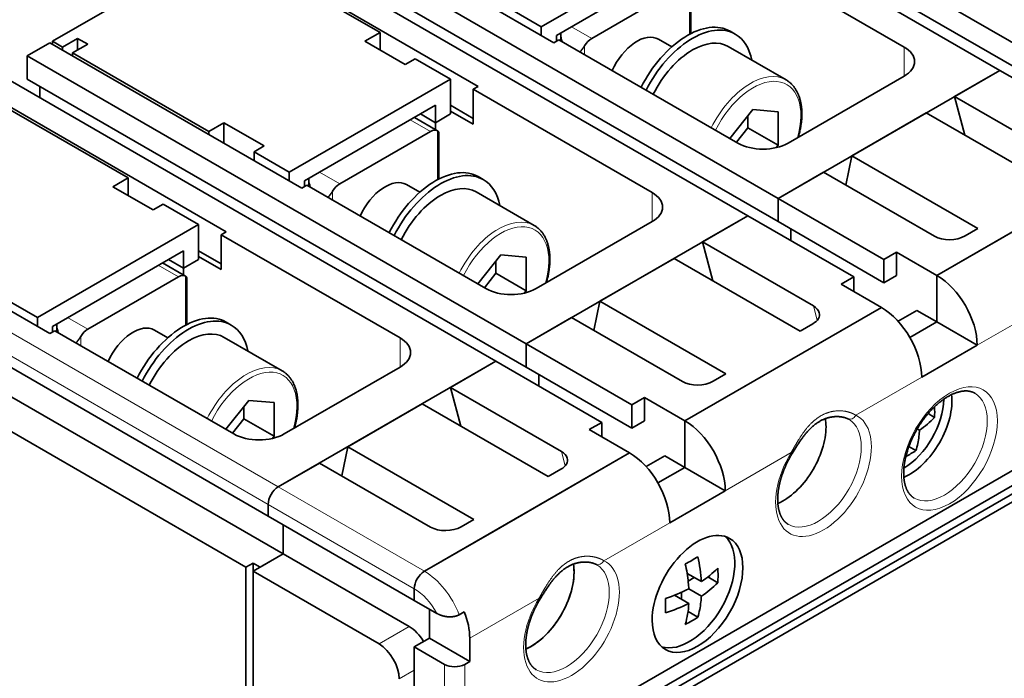
# Model space of a CAD drawing. Extents: x 0 to 420, y 0 to 297.
# Drawn here: x 213 to 225, y 99 to 107 of the extents above; entities that cross this region are included whole.
import ezdxf

# ---------------------------------------------------------------- set-up
doc = ezdxf.new("R2010")
doc.units = 0
doc.layers.get('0').update_dxf_attribs({"lineweight": 13})

# ---------------------------------------------------------------- blocks, each defined once
blk = doc.blocks.new('BLOCK55')
at = {"color": 7, "lineweight": 35}
for p, q in [((303.602, -22.413), (338.604, -42.621)), ((301.48, -23.637), (336.482, -43.846)), ((303.602, -24.046), (338.604, -44.254)), ((287.515, -31.7), (305.193, -41.907)), ((285.924, -32.619), (320.926, -52.827)), ((283.803, -33.844), (318.805, -54.052)), ((285.924, -34.252), (320.926, -54.46)), ((282.212, -34.762), (299.889, -44.968)), ((269.837, -41.907), (287.515, -52.113)), ((268.246, -42.825), (303.248, -63.033)), ((266.125, -44.05), (301.127, -64.258)), ((268.246, -44.458), (303.248, -64.666)), ((264.534, -44.968), (282.212, -55.175)), ((252.16, -52.113), (269.837, -62.319)), ((250.144, -54.909), (285.146, -75.118)), ((298.935, -94.101), (366.959, -54.828)), ((299.288, -94.958), (368.443, -55.032)), ((369.433, -55.603), (299.288, -96.102)), ((368.443, -55.603), (299.288, -95.53)), ((251.205, -57.563), (286.207, -77.771)), ((249.084, -58.788), (283.591, -78.71))]:
    blk.add_line(p, q, dxfattribs=at)
at = {"color": 7, "lineweight": 35, "ltscale": 0.326599}
for p, q in [((315.623, -34.252), (304.309, -40.784)), ((297.945, -44.458), (286.631, -50.99)), ((280.267, -54.664), (268.954, -61.196))]:
    blk.add_line(p, q, dxfattribs=at)
at = {"color": 7, "lineweight": 35, "ltscale": 0.347011}
blk.add_line((282.035, -34.864), (270.014, -41.805), dxfattribs=at)
at = {"color": 7, "lineweight": 35, "ltscale": 0.36232}
for p, q in [((317.214, -34.966), (329.765, -42.213)), ((305.546, -41.702), (318.097, -48.949)), ((299.536, -45.173), (312.087, -52.419)), ((287.869, -51.909), (300.42, -59.155)), ((281.858, -55.379), (294.409, -62.625)), ((270.191, -62.115), (282.742, -69.361))]:
    blk.add_line(p, q, dxfattribs=at)
at = {"color": 7, "lineweight": 35, "ltscale": 0.275568}
for p, q in [((283.449, -35.681), (292.995, -41.192)), ((271.428, -42.621), (280.974, -48.132)), ((265.772, -45.887), (275.317, -51.398))]:
    blk.add_line(p, q, dxfattribs=at)
at = {"color": 7, "lineweight": 35, "ltscale": 0.265361}
for p, q in [((305.37, -41.396), (314.562, -36.089)), ((287.692, -51.602), (296.884, -46.295)), ((270.014, -61.809), (279.207, -56.501))]:
    blk.add_line(p, q, dxfattribs=at)
at = {"color": 7, "lineweight": 35, "ltscale": 0.183712}
for p, q in [((314.208, -37.926), (307.844, -41.6)), ((296.531, -48.132), (290.167, -51.807)), ((278.853, -58.339), (272.489, -62.013))]:
    blk.add_line(p, q, dxfattribs=at)
at = {"color": 7, "lineweight": 13, "ltscale": 0.086089}
for p, q in [((314.703, -37.874), (314.703, -41.317)), ((297.026, -48.08), (297.026, -51.524)), ((279.348, -58.286), (279.348, -61.73))]:
    blk.add_line(p, q, dxfattribs=at)
at = {"color": 7, "lineweight": 35, "ltscale": 0.081782}
for p, q in [((314.791, -38), (314.791, -41.271)), ((297.114, -48.206), (297.114, -51.477)), ((279.436, -58.412), (279.436, -61.683))]:
    blk.add_line(p, q, dxfattribs=at)
at = {"color": 7, "lineweight": 35, "ltscale": 0.071443}
for p, q in [((304.309, -40.784), (301.834, -39.355)), ((297.945, -44.458), (295.47, -43.029)), ((286.631, -50.99), (284.156, -49.561)), ((280.267, -54.664), (277.792, -53.235)), ((268.954, -61.196), (266.479, -59.767))]:
    blk.add_line(p, q, dxfattribs=at)
at = {"color": 7, "lineweight": 35, "ltscale": 0.030619}
for p, q in [((291.934, -41.805), (292.995, -41.192)), ((292.995, -42.417), (292.995, -41.192)), ((271.782, -41.6), (270.721, -42.213)), ((272.489, -42.009), (271.428, -42.621)), ((295.824, -46.908), (296.884, -47.52)), ((296.884, -46.295), (296.884, -47.52)), ((296.884, -47.52), (297.945, -46.908)), ((282.035, -47.52), (280.974, -48.132)), ((274.257, -52.011), (275.317, -51.398)), ((275.317, -52.623), (275.317, -51.398)), ((279.207, -56.501), (279.207, -57.726)), ((278.146, -57.114), (279.207, -57.726)), ((279.207, -57.726), (280.267, -57.114)), ((296.46, -83.691), (295.399, -84.303))]:
    blk.add_line(p, q, dxfattribs=at)
at = {"color": 7, "lineweight": 35, "ltscale": 0.015309}
for p, q in [((304.309, -40.784), (304.309, -41.396)), ((284.156, -49.561), (284.156, -50.174)), ((286.631, -50.99), (286.631, -51.602)), ((268.954, -61.196), (268.954, -61.809))]:
    blk.add_line(p, q, dxfattribs=at)
at = {"color": 7, "lineweight": 35, "ltscale": 0.010206}
for p, q in [((305.37, -41.805), (305.37, -41.396)), ((305.37, -41.805), (305.37, -41.396)), ((317.562, -41.099), (317.915, -41.303)), ((305.193, -41.907), (305.546, -41.702)), ((299.889, -44.968), (299.536, -45.173)), ((287.692, -52.011), (287.692, -51.602)), ((287.692, -52.011), (287.692, -51.602)), ((299.884, -51.305), (300.238, -51.509)), ((287.515, -52.113), (287.869, -51.909)), ((282.212, -55.175), (281.858, -55.379)), ((269.837, -62.319), (270.191, -62.115)), ((270.014, -62.217), (270.014, -61.809)), ((270.014, -62.217), (270.014, -61.809)), ((282.207, -61.512), (282.56, -61.716)), ((298.556, -82.043), (298.909, -81.839)), ((298.935, -85.528), (299.288, -85.324))]:
    blk.add_line(p, q, dxfattribs=at)
at = {"color": 7, "lineweight": 35, "ltscale": 0.001977}
for p, q in [((305.68, -41.294), (305.683, -41.215)), ((288.003, -51.5), (288.005, -51.421)), ((270.325, -61.706), (270.327, -61.627))]:
    blk.add_line(p, q, dxfattribs=at)
at = {"color": 7, "lineweight": 35, "ltscale": 0.012146}
for p, q in [((305.68, -41.294), (305.68, -41.78)), ((288.003, -51.5), (288.003, -51.986)), ((270.325, -61.706), (270.325, -62.192))]:
    blk.add_line(p, q, dxfattribs=at)
at = {"color": 7, "lineweight": 13, "ltscale": 0.040825}
for p, q in [((307.844, -41.6), (306.43, -40.784)), ((296.531, -48.132), (295.116, -47.316)), ((290.167, -51.807), (288.753, -50.99)), ((278.853, -58.339), (277.439, -57.522)), ((272.489, -62.013), (271.075, -61.196))]:
    blk.add_line(p, q, dxfattribs=at)
at = {"color": 7, "lineweight": 35, "ltscale": 0.045928}
for p, q in [((268.246, -42.825), (269.837, -41.907)), ((297.945, -46.295), (299.536, -47.214)), ((297.945, -46.703), (299.536, -47.622)), ((280.267, -56.501), (281.858, -57.42)), ((280.267, -56.91), (281.858, -57.828))]:
    blk.add_line(p, q, dxfattribs=at)
at = {"color": 7, "lineweight": 35, "ltscale": 0.020414}
blk.add_line((270.721, -42.213), (270.014, -41.805), dxfattribs=at)
at = {"color": 7, "lineweight": 35, "ltscale": 0.005103}
for p, q in [((270.014, -42.009), (270.014, -41.805)), ((270.721, -42.213), (270.721, -42.417)), ((271.428, -42.621), (271.428, -42.825)), ((280.974, -48.336), (280.974, -48.132))]:
    blk.add_line(p, q, dxfattribs=at)
at = {"color": 7, "lineweight": 35, "ltscale": 0.020411}
for p, q in [((271.782, -41.6), (271.782, -42.417)), ((272.489, -42.009), (271.782, -41.6))]:
    blk.add_line(p, q, dxfattribs=at)
at = {"color": 7, "lineweight": 35, "ltscale": 0.08165}
for p, q in [((291.934, -41.805), (294.763, -43.438)), ((282.035, -47.52), (284.863, -49.153)), ((274.257, -52.011), (277.085, -53.644)), ((329.234, -56.604), (332.063, -58.237)), ((332.063, -61.502), (332.063, -58.237)), ((332.063, -61.502), (332.063, -58.237)), ((325.345, -58.849), (328.174, -60.482)), ((332.063, -61.502), (334.891, -63.135)), ((311.557, -66.81), (314.385, -68.443)), ((307.668, -69.055), (310.496, -70.688)), ((314.385, -71.709), (314.385, -68.443)), ((314.385, -71.709), (314.385, -68.443)), ((314.385, -71.709), (317.214, -73.342)), ((296.46, -83.691), (299.288, -85.324))]:
    blk.add_line(p, q, dxfattribs=at)
at = {"color": 7, "lineweight": 13, "ltscale": 0.015598}
for p, q in [((307.349, -42.743), (307.349, -42.12)), ((289.672, -52.95), (289.672, -52.326)), ((271.994, -63.156), (271.994, -62.532))]:
    blk.add_line(p, q, dxfattribs=at)
at = {"color": 7, "lineweight": 35, "ltscale": 0.027062}
for p, q in [((313.464, -42.197), (312.526, -41.656)), ((295.786, -52.403), (294.849, -51.862)), ((278.108, -62.61), (277.171, -62.068))]:
    blk.add_line(p, q, dxfattribs=at)
at = {"color": 7, "lineweight": 35, "ltscale": 0.040825}
for p, q in [((268.246, -42.825), (268.246, -44.458)), ((320.926, -52.827), (320.926, -54.46)), ((320.926, -52.827), (320.926, -54.46)), ((329.234, -58.237), (329.234, -56.604)), ((328.35, -57.114), (328.35, -58.747)), ((330.649, -60.686), (332.063, -61.502)), ((303.248, -63.033), (303.248, -64.666)), ((303.248, -63.033), (303.248, -64.666)), ((311.557, -68.443), (311.557, -66.81)), ((310.673, -67.32), (310.673, -68.953)), ((312.971, -70.892), (314.385, -71.709))]:
    blk.add_line(p, q, dxfattribs=at)
at = {"color": 7, "lineweight": 35, "ltscale": 0.117371}
for p, q in [((321.481, -44.517), (317.415, -42.169)), ((303.804, -54.723), (299.738, -52.375)), ((286.126, -64.929), (282.06, -62.582))]:
    blk.add_line(p, q, dxfattribs=at)
at = {"color": 7, "lineweight": 13, "ltscale": 0.051031}
for p, q in [((329.765, -42.213), (329.765, -44.254)), ((312.087, -52.419), (312.087, -54.46)), ((294.409, -62.625), (294.409, -64.666))]:
    blk.add_line(p, q, dxfattribs=at)
at = {"color": 7, "lineweight": 35, "ltscale": 0.020412}
for p, q in [((295.47, -43.029), (294.763, -43.438)), ((284.863, -49.153), (284.156, -49.561)), ((277.792, -53.235), (277.085, -53.644)), ((285.146, -74.301), (285.146, -75.118)), ((285.146, -74.301), (285.146, -75.118)), ((295.399, -80.221), (295.399, -81.037)), ((295.399, -80.221), (295.399, -81.037))]:
    blk.add_line(p, q, dxfattribs=at)
at = {"color": 7, "lineweight": 35, "ltscale": 0.449073}
for p, q in [((320.926, -52.827), (336.482, -43.846)), ((303.248, -63.033), (318.805, -54.052))]:
    blk.add_line(p, q, dxfattribs=at)
at = {"color": 7, "lineweight": 35, "ltscale": 0.091856}
for p, q in [((333.3, -45.683), (336.482, -43.846)), ((320.926, -52.827), (324.108, -50.99)), ((315.623, -55.889), (318.805, -54.052)), ((303.248, -63.033), (306.43, -61.196)), ((297.945, -66.095), (301.127, -64.258))]:
    blk.add_line(p, q, dxfattribs=at)
at = {"color": 7, "lineweight": 35, "ltscale": 0.21433}
for p, q in [((336.482, -43.846), (343.907, -48.132)), ((320.926, -52.827), (328.35, -57.114)), ((318.805, -54.052), (326.229, -58.339)), ((320.926, -54.46), (328.35, -58.747)), ((303.248, -63.033), (310.673, -67.32)), ((301.127, -64.258), (308.551, -68.545)), ((303.248, -64.666), (310.673, -68.953))]:
    blk.add_line(p, q, dxfattribs=at)
at = {"color": 7, "lineweight": 35, "ltscale": 0.061237}
for p, q in [((297.945, -46.908), (297.945, -44.458)), ((299.536, -45.173), (299.536, -47.622)), ((320.926, -49.107), (318.805, -47.882)), ((280.267, -57.114), (280.267, -54.664)), ((281.858, -55.379), (281.858, -57.828)), ((303.248, -59.313), (301.127, -58.088)), ((285.571, -69.519), (283.449, -68.294)), ((286.207, -77.771), (284.086, -78.996)), ((295.399, -84.303), (297.521, -85.528))]:
    blk.add_line(p, q, dxfattribs=at)
at = {"color": 7, "lineweight": 35, "ltscale": 0.234743}
for p, q in [((329.765, -44.254), (321.633, -48.949)), ((312.087, -54.46), (303.955, -59.155)), ((294.409, -64.666), (286.278, -69.361))]:
    blk.add_line(p, q, dxfattribs=at)
at = {"color": 7, "lineweight": 35, "ltscale": 0.020413}
for p, q in [((269.13, -45.785), (269.13, -44.968)), ((321.81, -55.787), (321.81, -54.971)), ((321.81, -55.787), (321.81, -54.971)), ((304.132, -65.993), (304.132, -65.177)), ((304.132, -65.993), (304.132, -65.177))]:
    blk.add_line(p, q, dxfattribs=at)
at = {"color": 7, "lineweight": 35, "ltscale": 0.224537}
for p, q in [((333.3, -45.683), (341.078, -50.174)), ((324.108, -50.99), (331.886, -55.481)), ((315.623, -55.889), (323.401, -60.38)), ((306.43, -61.196), (314.208, -65.687)), ((297.945, -66.095), (305.723, -70.586)), ((288.753, -71.403), (296.531, -75.893))]:
    blk.add_line(p, q, dxfattribs=at)
at = {"color": 7, "lineweight": 35, "ltscale": 0.07039}
for p, q in [((333.3, -45.683), (334.029, -48.403)), ((315.623, -55.889), (316.351, -58.609)), ((297.945, -66.095), (298.674, -68.815))]:
    blk.add_line(p, q, dxfattribs=at)
at = {"color": 7, "lineweight": 35, "ltscale": 0.065054}
for p, q in [((319.158, -46.592), (317.528, -48.62)), ((301.48, -56.798), (299.85, -58.826)), ((283.803, -67.004), (282.172, -69.032))]:
    blk.add_line(p, q, dxfattribs=at)
at = {"color": 7, "lineweight": 35, "ltscale": 0.04437}
for p, q in [((320.926, -46.75), (319.158, -46.592)), ((303.248, -56.956), (301.48, -56.798)), ((285.571, -67.162), (283.803, -67.004))]:
    blk.add_line(p, q, dxfattribs=at)
at = {"color": 7, "lineweight": 35, "ltscale": 0.058926}
for p, q in [((320.926, -49.107), (320.926, -46.75)), ((303.248, -59.313), (303.248, -56.956)), ((285.571, -69.519), (285.571, -67.162))]:
    blk.add_line(p, q, dxfattribs=at)
at = {"color": 7, "lineweight": 35, "ltscale": 0.150415}
for p, q in [((326.099, -49.841), (331.309, -46.832)), ((336.352, -55.76), (341.562, -52.752)), ((313.632, -57.039), (308.421, -60.047)), ((323.885, -62.958), (318.674, -65.966)), ((295.954, -67.245), (290.743, -70.253)), ((306.207, -73.164), (300.996, -76.173))]:
    blk.add_line(p, q, dxfattribs=at)
at = {"color": 7, "lineweight": 35, "ltscale": 0.255155}
for p, q in [((331.309, -46.832), (340.148, -51.935)), ((326.099, -49.841), (334.938, -54.944)), ((313.632, -57.039), (322.47, -62.142)), ((308.421, -60.047), (317.26, -65.15)), ((295.954, -67.245), (304.793, -72.348)), ((290.743, -70.253), (299.582, -75.356)), ((286.207, -77.771), (295.046, -82.874)), ((284.086, -78.996), (292.924, -84.099))]:
    blk.add_line(p, q, dxfattribs=at)
at = {"color": 7, "lineweight": 35, "ltscale": 0.035722}
blk.add_line((282.035, -47.52), (282.035, -48.949), dxfattribs=at)
at = {"color": 7, "lineweight": 35, "ltscale": 0.046802}
for p, q in [((297.031, -48.083), (295.409, -47.147)), ((279.353, -58.289), (277.732, -57.353))]:
    blk.add_line(p, q, dxfattribs=at)
at = {"color": 7, "lineweight": 35, "ltscale": 0.011957}
for p, q in [((296.884, -47.998), (296.884, -47.52)), ((279.207, -58.204), (279.207, -57.726))]:
    blk.add_line(p, q, dxfattribs=at)
at = {"color": 7, "lineweight": 35, "ltscale": 0.021259}
for p, q in [((318.805, -47.882), (318.805, -47.032)), ((301.127, -58.088), (301.127, -57.238)), ((283.449, -68.294), (283.449, -67.444))]:
    blk.add_line(p, q, dxfattribs=at)
at = {"color": 7, "lineweight": 35, "ltscale": 0.032317}
for p, q in [((317.995, -48.89), (318.805, -47.882)), ((300.317, -59.096), (301.127, -58.088)), ((282.639, -69.302), (283.449, -68.294))]:
    blk.add_line(p, q, dxfattribs=at)
at = {"color": 7, "lineweight": 35, "ltscale": 0.005163}
for p, q in [((320.796, -49.268), (320.926, -49.107)), ((303.119, -59.474), (303.248, -59.313)), ((285.441, -69.68), (285.571, -69.519))]:
    blk.add_line(p, q, dxfattribs=at)
at = {"color": 7, "lineweight": 35, "ltscale": 0.052466}
for p, q in [((325.678, -51.897), (326.099, -49.841)), ((308, -62.103), (308.421, -60.047)), ((290.323, -72.309), (290.743, -70.253))]:
    blk.add_line(p, q, dxfattribs=at)
at = {"color": 7, "lineweight": 35, "ltscale": 0.398042}
for p, q in [((332.063, -58.237), (345.851, -50.276)), ((314.385, -68.443), (328.174, -60.482))]:
    blk.add_line(p, q, dxfattribs=at)
at = {"color": 7, "lineweight": 13}
for p, q in [((250.852, -52.868), (285.853, -73.076)), ((250.144, -54.093), (285.146, -74.301))]:
    blk.add_line(p, q, dxfattribs=at)
at = {"color": 7, "lineweight": 35, "ltscale": 0.025774}
for p, q in [((334.938, -54.944), (334.045, -55.459)), ((322.47, -62.142), (323.363, -61.626)), ((316.367, -65.665), (317.26, -65.15)), ((304.793, -72.348), (305.686, -71.832)), ((298.689, -75.872), (299.582, -75.356))]:
    blk.add_line(p, q, dxfattribs=at)
at = {"color": 7, "lineweight": 35, "ltscale": 0.123814}
for p, q in [((332.063, -58.237), (336.352, -55.76)), ((323.885, -62.958), (328.174, -60.482)), ((314.385, -68.443), (318.674, -65.966)), ((306.207, -73.164), (310.496, -70.688))]:
    blk.add_line(p, q, dxfattribs=at)
at = {"color": 7, "lineweight": 35, "ltscale": 0.025516}
for p, q in [((328.35, -57.114), (329.234, -56.604)), ((325.345, -58.849), (326.229, -58.339)), ((326.229, -58.339), (326.229, -59.359)), ((329.234, -58.237), (328.35, -58.747)), ((310.673, -67.32), (311.557, -66.81)), ((307.668, -69.055), (308.551, -68.545)), ((308.551, -68.545), (308.551, -69.565)), ((311.557, -68.443), (310.673, -68.953)), ((314.657, -80.234), (315.54, -80.745))]:
    blk.add_line(p, q, dxfattribs=at)
at = {"color": 7, "lineweight": 13, "ltscale": 0.025882}
for p, q in [((323.401, -60.38), (323.669, -61.38)), ((305.723, -70.586), (305.991, -71.586))]:
    blk.add_line(p, q, dxfattribs=at)
at = {"color": 7, "lineweight": 35, "ltscale": 0.03785}
for p, q in [((329.337, -61.443), (330.649, -60.686)), ((311.66, -71.649), (312.971, -70.892))]:
    blk.add_line(p, q, dxfattribs=at)
at = {"color": 7, "lineweight": 13, "ltscale": 0.13347}
for p, q in [((334.891, -63.135), (339.515, -60.466)), ((326.379, -68.05), (331.002, -65.381)), ((317.214, -73.342), (321.837, -70.672)), ((308.701, -78.256), (313.324, -75.587))]:
    blk.add_line(p, q, dxfattribs=at)
at = {"color": 7, "lineweight": 35, "ltscale": 0.054533}
for p, q in [((332.063, -61.502), (330.174, -62.593)), ((332.063, -61.502), (330.174, -62.593)), ((314.385, -71.709), (312.496, -72.799)), ((314.385, -71.709), (312.496, -72.799))]:
    blk.add_line(p, q, dxfattribs=at)
at = {"color": 7, "lineweight": 35, "ltscale": 0.112268}
for p, q in [((334.891, -63.135), (331.002, -65.381)), ((313.324, -75.587), (317.214, -73.342))]:
    blk.add_line(p, q, dxfattribs=at)
at = {"color": 7, "lineweight": 35, "ltscale": 0.440908}
blk.add_line((285.853, -73.076), (301.127, -64.258), dxfattribs=at)
at = {"color": 7, "lineweight": 35, "ltscale": 0.002018}
for p, q in [((325.879, -68.334), (325.808, -68.297)), ((308.202, -78.54), (308.13, -78.503))]:
    blk.add_line(p, q, dxfattribs=at)
at = {"color": 7, "lineweight": 35, "ltscale": 0.01313}
blk.add_line((331.898, -68.196), (331.443, -67.933), dxfattribs=at)
at = {"color": 7, "lineweight": 35, "ltscale": 0.004566}
blk.add_line((330.843, -69.091), (330.684, -68.999), dxfattribs=at)
at = {"color": 7, "lineweight": 35, "ltscale": 0.014258}
blk.add_line((330.591, -70.526), (330.097, -70.241), dxfattribs=at)
at = {"color": 7, "lineweight": 35, "ltscale": 0.415393}
blk.add_line((296.106, -78.996), (310.496, -70.688), dxfattribs=at)
at = {"color": 7, "lineweight": 35, "ltscale": 0.083691}
blk.add_line((285.853, -73.076), (288.753, -71.403), dxfattribs=at)
at = {"color": 7, "lineweight": 13, "ltscale": 0.29598}
for p, q in [((285.853, -73.076), (296.106, -78.996)), ((285.146, -74.301), (295.399, -80.221))]:
    blk.add_line(p, q, dxfattribs=at)
at = {"color": 7, "lineweight": 35, "ltscale": 0.29598}
blk.add_line((285.146, -75.118), (295.399, -81.037), dxfattribs=at)
at = {"color": 7, "lineweight": 35, "ltscale": 0.051031}
for p, q in [((286.207, -77.771), (286.207, -75.73)), ((286.207, -77.771), (286.207, -75.73)), ((296.46, -81.65), (296.46, -83.691)), ((296.46, -83.691), (296.46, -81.65))]:
    blk.add_line(p, q, dxfattribs=at)
at = {"color": 7, "lineweight": 35, "ltscale": 0.141164}
blk.add_line((296.106, -78.996), (300.996, -76.173), dxfattribs=at)
at = {"color": 7, "lineweight": 35, "ltscale": 0.046949}
blk.add_line((286.207, -77.771), (284.581, -78.71), dxfattribs=at)
at = {"color": 7, "lineweight": 35, "ltscale": 0.014289}
for p, q in [((283.591, -78.71), (284.086, -78.424)), ((284.581, -78.71), (284.086, -78.424)), ((284.086, -78.424), (284.086, -78.996))]:
    blk.add_line(p, q, dxfattribs=at)
at = {"color": 7, "lineweight": 35, "ltscale": 0.244949}
blk.add_line((283.591, -78.71), (283.591, -88.508), dxfattribs=at)
at = {"color": 7, "lineweight": 35, "ltscale": 0.357217}
blk.add_line((284.086, -78.996), (284.086, -93.285), dxfattribs=at)
at = {"color": 7, "lineweight": 35, "ltscale": 0.028917}
for p, q in [((314.539, -79.146), (315.54, -79.724)), ((313.655, -80.677), (314.657, -81.255))]:
    blk.add_line(p, q, dxfattribs=at)
at = {"color": 7, "lineweight": 35, "ltscale": 0.012368}
for p, q in [((314.611, -79.682), (315.039, -79.435)), ((314.155, -80.966), (314.155, -80.471))]:
    blk.add_line(p, q, dxfattribs=at)
at = {"color": 7, "lineweight": 35, "ltscale": 0.020067}
for p, q in [((315.999, -79.397), (316.694, -79.799)), ((314.603, -81.816), (315.298, -82.217))]:
    blk.add_line(p, q, dxfattribs=at)
at = {"color": 7, "lineweight": 35, "ltscale": 0.045643}
blk.add_line((295.399, -81.037), (296.98, -81.95), dxfattribs=at)
at = {"color": 7, "lineweight": 13, "ltscale": 0.140615}
blk.add_line((299.288, -83.691), (304.159, -80.878), dxfattribs=at)
at = {"color": 7, "lineweight": 13, "ltscale": 0.061237}
blk.add_line((295.046, -82.874), (292.924, -84.099), dxfattribs=at)
at = {"color": 7, "lineweight": 35, "ltscale": 0.040824}
blk.add_line((299.288, -83.691), (299.288, -85.324), dxfattribs=at)
at = {"color": 7, "lineweight": 35, "ltscale": 0.214331}
blk.add_line((295.399, -84.303), (295.399, -92.876), dxfattribs=at)
at = {"color": 7, "lineweight": 13, "ltscale": 0.214331}
for p, q in [((297.521, -94.101), (297.521, -85.528)), ((298.935, -94.101), (298.935, -85.528))]:
    blk.add_line(p, q, dxfattribs=at)
at = {"color": 7, "lineweight": 13, "ltscale": 0.030619}
blk.add_line((295.399, -85.936), (294.339, -86.549), dxfattribs=at)
at = {"color": 7, "lineweight": 35}
for centre, radius, start, end in [((307.337, -41.266), 1.657, 180.95699, 200.17058), ((289.659, -51.472), 1.657, 180.95699, 200.17058), ((271.981, -61.679), 1.657, 180.95699, 200.17058), ((324.724, -67.818), 7.184, 356.99031, 2.92781), ((327.801, -64.425), 5.569, 303.10251, 317.37882), ((325.554, -68.925), 5.286, 342.36739, 353.49856), ((324.346, -68.758), 6.505, 353.23777, 357.06735), ((325.262, -69.445), 4.862, 342.12598, 347.40857), ((326.65, -64.604), 7.113, 297.08392, 303.63962), ((310.559, -70.78), 8.613, 296.5892, 303.38248), ((304.304, -80.39), 11.256, 3.38937, 12.40445), ((303.034, -80.964), 11.648, 5.7824, 12.30515), ((311.844, -74.032), 6.786, 302.99776, 315.62395), ((308.096, -79.29), 8.613, 356.6176, 3.4109), ((304.461, -80.802), 10.211, 3.18815, 5.68534), ((311.844, -75.053), 6.786, 302.99776, 315.62395), ((309.615, -70.171), 11.256, 287.59555, 296.61063), ((307.831, -80.292), 7.723, 353.62942, 356.63754), ((304.42, -81.413), 8.613, 356.6176, 3.4109), ((309.615, -71.191), 11.256, 287.59555, 296.61063), ((307.879, -80.9), 6.786, 344.37605, 357.00224), ((309.075, -80.454), 6.468, 344.18032, 353.8353), ((310.559, -75.025), 8.613, 296.5892, 303.38248)]:
    blk.add_arc(centre, radius, start, end, dxfattribs=at)
for centre, major_axis, ratio, start_param, end_param in [((314.562, -46.295), (-3, -5.196), 0.57735, 3.141593, 4.800893), ((311.026, -44.254), (-1.5, -2.598), 0.57735, 3.141593, 4.890241), ((314.915, -46.499), (-3, -5.196), 0.57735, 3.141593, 4.800893), ((314.915, -46.499), (-3, -5.196), 0.57735, 2.556077, 3.141593), ((307.844, -42.417), (-0.5, -0.866), 0.57735, 3.926991, 4.702388), ((314.915, -46.499), (2.5, 4.33), 0.57735, 6.283185, 7.068583), ((314.915, -46.499), (2.5, 4.33), 0.57735, 0.785398, 1.677062), ((327.997, -43.233), (-2.5, 0), 0.57735, 3.141593, 3.926991), ((327.997, -43.233), (-2.5, 0), 0.57735, 2.356194, 3.141593), ((296.531, -48.949), (-0.5, -0.866), 0.57735, 3.151593, 3.926991), ((319.865, -47.928), (-2.5, 0), 0.57735, 0.785398, 2.356194), ((296.884, -56.501), (-3, -5.196), 0.57735, 3.141593, 4.800893), ((297.238, -56.706), (-3, -5.196), 0.57735, 3.141593, 4.800893), ((290.167, -52.623), (-0.5, -0.866), 0.57735, 3.926991, 4.702388), ((293.349, -54.46), (-1.5, -2.598), 0.57735, 3.141593, 4.890241), ((297.238, -56.706), (-3, -5.196), 0.57735, 2.556077, 3.141593), ((297.238, -56.706), (2.5, 4.33), 0.57735, 6.283185, 7.068583), ((310.319, -53.44), (-2.5, 0), 0.57735, 3.141593, 3.926991), ((297.238, -56.706), (2.5, 4.33), 0.57735, 0.785398, 1.677062), ((310.319, -53.44), (-2.5, 0), 0.57735, 2.356194, 3.141593), ((332.984, -54.847), (1.526, 0.046), 0.576661, 3.892377, 5.463165), ((278.853, -59.155), (-0.5, -0.866), 0.57735, 3.151593, 3.926991), ((332.063, -61.502), (2, -3.464), 0.57735, 0.785398, 2.356194), ((302.188, -58.134), (-2.5, 0), 0.57735, 0.785398, 2.356194), ((322.304, -61.013), (1.526, 0.045), 0.576769, 0.135479, 0.751176), ((328.174, -63.748), (-2, 3.464), 0.57735, 3.926991, 5.497787), ((279.207, -66.708), (-3, -5.196), 0.57735, 3.141593, 4.800893), ((279.56, -66.912), (-3, -5.196), 0.57735, 3.141593, 4.800893), ((322.303, -61.014), (1.527, 0.046), 0.57664, 5.463206, 6.418491), ((272.489, -62.829), (-0.5, -0.866), 0.57735, 3.926991, 4.702388), ((275.671, -64.666), (-1.5, -2.598), 0.57735, 3.141593, 4.890241), ((279.56, -66.912), (-3, -5.196), 0.57735, 2.556077, 3.141593), ((279.56, -66.912), (2.5, 4.33), 0.57735, 0.785398, 1.677062), ((279.56, -66.912), (2.5, 4.33), 0.57735, 6.283185, 7.068583), ((292.642, -63.646), (-2.5, 0), 0.57735, 3.141593, 3.926991), ((292.642, -63.646), (-2.5, 0), 0.57735, 2.356194, 3.141593), ((315.306, -65.053), (1.526, 0.046), 0.576661, 3.892377, 5.463165), ((330.118, -68.749), (-2.125, -3.681), 0.57735, 0.66105, 2.480548), ((329.714, -68.515), (-2, -3.464), 0.57735, 0.797968, 2.34362), ((321.279, -70.586), (-2.125, -3.681), 0.57735, 2.356194, 2.526694), ((321.279, -70.586), (-2.125, -3.681), 0.57735, 2.356194, 2.526694), ((314.385, -71.709), (2, -3.464), 0.57735, 0.785398, 2.356194), ((321.279, -70.586), (-2.125, -3.681), 0.57735, 0.661052, 2.356194), ((321.279, -70.586), (-2.125, -3.681), 0.57735, 0.661052, 2.356194), ((284.51, -68.341), (-2.5, 0), 0.57735, 0.785398, 2.356194), ((304.625, -71.22), (1.527, 0.046), 0.57664, 5.463206, 6.418491), ((304.626, -71.22), (1.526, 0.045), 0.576769, 0.135479, 0.751176), ((310.496, -73.954), (-2, 3.464), 0.57735, 3.926991, 5.497787), ((285.853, -73.893), (-0.5, -0.866), 0.57735, 3.926991, 5.497787), ((285.853, -73.893), (-0.5, -0.866), 0.57735, 3.926991, 5.497787), ((297.629, -75.259), (1.526, 0.046), 0.576661, 3.892377, 5.463165), ((315.269, -80.588), (2.25, 3.897), 0.57735, 6.283185, 8.63938), ((314.703, -80.262), (-2.25, -3.897), 0.57735, 0.126041, 3.015551), ((315.269, -80.588), (2.25, 3.897), 0.57735, 3.141593, 6.283185), ((303.602, -80.792), (-2.125, -3.681), 0.57735, 0.661052, 2.526694), ((303.602, -80.792), (-2.125, -3.681), 0.57735, 2.356194, 2.526694), ((296.106, -79.812), (-0.5, -0.866), 0.57735, 3.926991, 5.497787), ((296.106, -79.812), (-0.5, -0.866), 0.57735, 3.926991, 5.497787), ((303.602, -80.792), (-2.125, -3.681), 0.57735, 0.661052, 2.356194), ((296.46, -82.058), (-2, 3.464), 0.57735, 3.926991, 4.450595), ((295.046, -84.507), (1, -1.732), 0.57735, 1.570796, 2.356194), ((315.269, -80.588), (2.25, 3.897), 0.57735, 2.356194, 3.141593), ((292.924, -85.732), (-1, 1.732), 0.57735, 3.926991, 5.497787), ((298.228, -85.12), (1, 0), 0.57735, 3.926991, 5.497787)]:
    blk.add_ellipse(centre, major_axis=major_axis, ratio=ratio, start_param=start_param, end_param=end_param, dxfattribs=at)
at = {"color": 7, "lineweight": 13}
for centre, major_axis, ratio, start_param, end_param in [((318.981, -48.847), (2.5, 4.33), 0.57735, 6.283185, 7.960248), ((319.158, -48.949), (2.375, 4.114), 0.57735, 5.120477, 7.965863), ((301.304, -59.053), (2.5, 4.33), 0.57735, 6.283185, 7.960248), ((301.48, -59.155), (2.375, 4.114), 0.57735, 5.120477, 7.965863), ((283.626, -69.259), (2.5, 4.33), 0.57735, 6.283185, 7.960248), ((283.803, -69.361), (2.375, 4.114), 0.57735, 5.120477, 7.965863), ((332.947, -70.382), (2.375, 4.114), 0.57735, 2.356195, 8.63938), ((332.593, -70.178), (2.125, 3.681), 0.57735, 3.141593, 6.283185), ((324.108, -72.219), (2.375, 4.114), 0.57735, 1.527807, 6.326175), ((323.754, -72.015), (2.125, 3.681), 0.57735, 3.141593, 6.283185), ((326.025, -67.846), (-0.217, -0.45), 0.815742, 0.000102, 1.510094), ((321.484, -70.468), (-0.427, 0.261), 0.03509, 3.141593, 3.757508), ((306.43, -82.425), (2.375, 4.114), 0.57735, 1.527807, 6.326175), ((306.077, -82.221), (2.125, 3.681), 0.57735, 3.141593, 6.283185), ((308.347, -78.052), (-0.217, -0.45), 0.815742, 0.000102, 1.510094), ((296.106, -82.262), (-2, 3.464), 0.57735, 4.450595, 5.497787), ((295.399, -82.67), (-1.5, 2.598), 0.57735, 4.656727, 5.497787), ((303.806, -80.674), (-0.427, 0.261), 0.03509, 3.141593, 3.757508)]:
    blk.add_ellipse(centre, major_axis=major_axis, ratio=ratio, start_param=start_param, end_param=end_param, dxfattribs=at)
at = {"color": 7, "lineweight": 35}
for points, degree, knots in [([(307.029, -42.558), (307.08, -42.491), (307.137, -42.419), (307.199, -42.341), (307.268, -42.25), (307.33, -42.152), (307.337, -42.141), (307.343, -42.13), (307.349, -42.12)], 5, [0, 0, 0, 0, 0, 0, 0.897996, 0.897996, 0.897996, 1.006011, 1.006011, 1.006011, 1.006011, 1.006011, 1.006011]), ([(322.345, -48.537), (322.36, -48.487), (322.388, -48.385), (322.426, -48.233), (322.46, -48.082), (322.49, -47.931), (322.517, -47.781), (322.539, -47.632), (322.558, -47.485), (322.572, -47.339), (322.582, -47.194), (322.589, -47.051), (322.591, -46.91), (322.589, -46.771), (322.583, -46.635), (322.572, -46.5), (322.558, -46.368), (322.539, -46.239), (322.516, -46.112), (322.489, -45.988), (322.457, -45.867), (322.422, -45.749), (322.386, -45.646), (322.349, -45.552), (322.313, -45.467), (322.271, -45.379), (322.226, -45.294), (322.175, -45.206), (322.117, -45.116), (322.052, -45.024), (321.982, -44.937), (321.908, -44.854), (321.83, -44.776), (321.749, -44.703), (321.663, -44.635), (321.574, -44.573), (321.513, -44.535), (321.481, -44.517)], 3, [0, 0, 0, 0, 0.158335, 0.315262, 0.470683, 0.624516, 0.776683, 0.927128, 1.075771, 1.222553, 1.367423, 1.510361, 1.651308, 1.790238, 1.927134, 2.062018, 2.194863, 2.325679, 2.454492, 2.581379, 2.706341, 2.829436, 2.951052, 3.033113, 3.131321, 3.228586, 3.324825, 3.420101, 3.533821, 3.646476, 3.758093, 3.868811, 3.978828, 4.088237, 4.19719, 4.305836, 4.414346, 4.414346, 4.414346, 4.414346]), ([(289.351, -52.765), (289.403, -52.697), (289.46, -52.625), (289.521, -52.547), (289.59, -52.456), (289.652, -52.358), (289.659, -52.347), (289.665, -52.337), (289.672, -52.326)], 5, [0, 0, 0, 0, 0, 0, 0.897996, 0.897996, 0.897996, 1.006011, 1.006011, 1.006011, 1.006011, 1.006011, 1.006011]), ([(304.668, -58.744), (304.682, -58.693), (304.71, -58.592), (304.748, -58.439), (304.782, -58.288), (304.813, -58.137), (304.839, -57.987), (304.861, -57.838), (304.88, -57.691), (304.894, -57.545), (304.905, -57.4), (304.911, -57.258), (304.913, -57.117), (304.911, -56.978), (304.905, -56.841), (304.895, -56.706), (304.88, -56.574), (304.861, -56.445), (304.838, -56.318), (304.811, -56.194), (304.78, -56.073), (304.744, -55.955), (304.708, -55.852), (304.671, -55.758), (304.635, -55.673), (304.593, -55.586), (304.548, -55.5), (304.497, -55.412), (304.44, -55.322), (304.374, -55.23), (304.304, -55.143), (304.231, -55.06), (304.153, -54.982), (304.071, -54.909), (303.986, -54.842), (303.897, -54.779), (303.835, -54.741), (303.804, -54.723)], 3, [0, 0, 0, 0, 0.158335, 0.315262, 0.470683, 0.624516, 0.776683, 0.927128, 1.075771, 1.222553, 1.367423, 1.510361, 1.651308, 1.790238, 1.927134, 2.062018, 2.194863, 2.325679, 2.454492, 2.581379, 2.706341, 2.829436, 2.951052, 3.033113, 3.131321, 3.228586, 3.324825, 3.420101, 3.533821, 3.646476, 3.758093, 3.868811, 3.978828, 4.088237, 4.19719, 4.305836, 4.414346, 4.414346, 4.414346, 4.414346]), ([(271.673, -62.971), (271.725, -62.903), (271.782, -62.831), (271.843, -62.753), (271.913, -62.662), (271.975, -62.564), (271.981, -62.553), (271.988, -62.543), (271.994, -62.532)], 5, [0, 0, 0, 0, 0, 0, 0.897996, 0.897996, 0.897996, 1.006011, 1.006011, 1.006011, 1.006011, 1.006011, 1.006011]), ([(286.99, -68.95), (287.005, -68.899), (287.032, -68.798), (287.07, -68.646), (287.105, -68.494), (287.135, -68.343), (287.161, -68.193), (287.184, -68.045), (287.202, -67.897), (287.217, -67.751), (287.227, -67.607), (287.233, -67.464), (287.235, -67.323), (287.233, -67.184), (287.227, -67.047), (287.217, -66.913), (287.202, -66.78), (287.184, -66.651), (287.161, -66.524), (287.134, -66.4), (287.102, -66.279), (287.066, -66.161), (287.03, -66.058), (286.994, -65.965), (286.957, -65.88), (286.915, -65.792), (286.871, -65.707), (286.82, -65.618), (286.762, -65.528), (286.696, -65.436), (286.627, -65.349), (286.553, -65.266), (286.475, -65.189), (286.393, -65.116), (286.308, -65.048), (286.219, -64.985), (286.157, -64.947), (286.126, -64.929)], 3, [0, 0, 0, 0, 0.158335, 0.315262, 0.470683, 0.624516, 0.776683, 0.927128, 1.075771, 1.222553, 1.367423, 1.510361, 1.651308, 1.790238, 1.927134, 2.062018, 2.194863, 2.325679, 2.454492, 2.581379, 2.706341, 2.829436, 2.951052, 3.033113, 3.131321, 3.228586, 3.324825, 3.420101, 3.533821, 3.646476, 3.758093, 3.868811, 3.978828, 4.088237, 4.19719, 4.305836, 4.414346, 4.414346, 4.414346, 4.414346]), ([(334.718, -66.497), (334.7, -66.486), (334.662, -66.466), (334.603, -66.439), (334.543, -66.415), (334.479, -66.394), (334.414, -66.377), (334.346, -66.363), (334.276, -66.352), (334.203, -66.345), (334.132, -66.342), (334.063, -66.342), (333.996, -66.344), (333.928, -66.35), (333.863, -66.357), (333.79, -66.368), (333.711, -66.383), (333.621, -66.404), (333.529, -66.43), (333.435, -66.459), (333.34, -66.494), (333.242, -66.533), (333.144, -66.576), (333.044, -66.624), (332.944, -66.676), (332.842, -66.732), (332.74, -66.793), (332.637, -66.859), (332.534, -66.928), (332.431, -67.002), (332.328, -67.08), (332.225, -67.162), (332.123, -67.248), (332.021, -67.338), (331.919, -67.431), (331.819, -67.528), (331.719, -67.629), (331.621, -67.733), (331.524, -67.84), (331.428, -67.95), (331.334, -68.063), (331.241, -68.179), (331.151, -68.298), (331.062, -68.419), (330.975, -68.543), (330.89, -68.668), (330.808, -68.796), (330.728, -68.925), (330.651, -69.056), (330.576, -69.189), (330.504, -69.323), (330.434, -69.458), (330.368, -69.594), (330.304, -69.731), (330.244, -69.868), (330.187, -70.006), (330.132, -70.144), (330.082, -70.283), (330.034, -70.421), (329.99, -70.558), (329.949, -70.695), (329.912, -70.832), (329.878, -70.968), (329.848, -71.102), (329.821, -71.235), (329.798, -71.367), (329.778, -71.497), (329.762, -71.625), (329.75, -71.751), (329.741, -71.875), (329.736, -71.997), (329.734, -72.077), (329.734, -72.117)], 3, [0, 0, 0, 0, 0.064125, 0.128573, 0.193739, 0.259965, 0.327575, 0.396724, 0.467822, 0.541107, 0.616789, 0.681328, 0.747717, 0.816031, 0.886337, 0.945852, 1.035234, 1.127661, 1.223162, 1.32175, 1.423262, 1.527829, 1.635418, 1.745988, 1.859368, 1.975609, 2.094638, 2.216375, 2.340666, 2.467488, 2.596745, 2.728334, 2.862108, 2.997995, 3.135885, 3.275659, 3.417168, 3.560313, 3.70497, 3.851009, 3.99828, 4.146666, 4.296033, 4.446243, 4.597149, 4.74862, 4.900515, 5.052693, 5.205012, 5.357331, 5.509507, 5.661401, 5.812875, 5.963784, 6.113989, 6.263351, 6.411745, 6.559023, 6.705052, 6.849699, 6.992858, 7.134378, 7.274136, 7.412011, 7.547918, 7.681711, 7.813275, 7.942508, 8.069361, 8.193683, 8.31538, 8.43437, 8.43437, 8.43437, 8.43437]), ([(325.808, -68.297), (325.79, -68.288), (325.752, -68.271), (325.693, -68.248), (325.63, -68.226), (325.563, -68.206), (325.492, -68.189), (325.418, -68.174), (325.341, -68.161), (325.265, -68.152), (325.19, -68.146), (325.115, -68.142), (325.039, -68.141), (324.956, -68.143), (324.865, -68.148), (324.766, -68.158), (324.667, -68.173), (324.57, -68.192), (324.475, -68.214), (324.384, -68.239), (324.293, -68.268), (324.202, -68.301), (324.111, -68.339), (324.02, -68.38), (323.93, -68.425), (323.84, -68.475), (323.751, -68.529), (323.663, -68.587), (323.575, -68.649), (323.488, -68.715), (323.402, -68.785), (323.317, -68.859), (323.232, -68.937), (323.155, -69.013), (323.083, -69.087), (322.995, -69.182), (322.886, -69.306), (322.759, -69.462), (322.634, -69.626), (322.526, -69.775), (322.435, -69.907), (322.359, -70.019), (322.283, -70.133), (322.208, -70.25), (322.133, -70.368), (322.059, -70.487), (321.984, -70.608), (321.935, -70.688), (321.91, -70.729)], 3, [0, 0, 0, 0, 0.060011, 0.12361, 0.190557, 0.260583, 0.333442, 0.408894, 0.486724, 0.566729, 0.639729, 0.714191, 0.790011, 0.867053, 0.964496, 1.063587, 1.164261, 1.266439, 1.359887, 1.45451, 1.550313, 1.647325, 1.745591, 1.84516, 1.9461, 2.048498, 2.152442, 2.25804, 2.365376, 2.474519, 2.585539, 2.698494, 2.813431, 2.930384, 3.025835, 3.122609, 3.318885, 3.520218, 3.726413, 3.937208, 4.071296, 4.206956, 4.344093, 4.482591, 4.6223, 4.763079, 4.904774, 5.047229, 5.047229, 5.047229, 5.047229]), ([(321.629, -75.695), (321.622, -75.691), (321.605, -75.681), (321.58, -75.665), (321.554, -75.648), (321.528, -75.629), (321.503, -75.61), (321.478, -75.59), (321.453, -75.569), (321.429, -75.548), (321.406, -75.525), (321.382, -75.502), (321.36, -75.477), (321.337, -75.452), (321.315, -75.426), (321.293, -75.399), (321.272, -75.371), (321.251, -75.342), (321.231, -75.311), (321.21, -75.279), (321.19, -75.245), (321.17, -75.211), (321.151, -75.175), (321.132, -75.138), (321.114, -75.1), (321.096, -75.061), (321.074, -75.01), (321.049, -74.945), (321.023, -74.865), (320.998, -74.783), (320.979, -74.711), (320.966, -74.651), (320.956, -74.603), (320.946, -74.555), (320.938, -74.506), (320.93, -74.456), (320.923, -74.405), (320.917, -74.353), (320.911, -74.301), (320.907, -74.247), (320.903, -74.193), (320.9, -74.139), (320.898, -74.083), (320.896, -74.027), (320.895, -73.97), (320.896, -73.912), (320.897, -73.854), (320.898, -73.795), (320.901, -73.736), (320.905, -73.676), (320.909, -73.615), (320.914, -73.554), (320.92, -73.493), (320.927, -73.431), (320.935, -73.368), (320.944, -73.305), (320.953, -73.242), (320.964, -73.178), (320.975, -73.113), (320.987, -73.049), (321, -72.984), (321.014, -72.919), (321.028, -72.853), (321.044, -72.787), (321.06, -72.721), (321.077, -72.655), (321.095, -72.588), (321.114, -72.521), (321.133, -72.454), (321.154, -72.387), (321.175, -72.32), (321.197, -72.253), (321.22, -72.186), (321.244, -72.118), (321.268, -72.051), (321.293, -71.983), (321.319, -71.916), (321.346, -71.849), (321.374, -71.781), (321.402, -71.714), (321.431, -71.647), (321.461, -71.58), (321.491, -71.513), (321.522, -71.446), (321.554, -71.38), (321.587, -71.313), (321.62, -71.247), (321.654, -71.181), (321.689, -71.116), (321.724, -71.05), (321.76, -70.985), (321.797, -70.921), (321.834, -70.856), (321.872, -70.792), (321.897, -70.75), (321.91, -70.729)], 3, [0, 0, 0, 0, 0.026892, 0.058194, 0.089549, 0.121063, 0.152685, 0.184576, 0.216629, 0.249054, 0.281694, 0.314738, 0.348046, 0.381907, 0.416078, 0.450801, 0.486032, 0.521797, 0.558119, 0.596706, 0.63595, 0.675876, 0.716504, 0.757853, 0.799938, 0.842774, 0.886374, 0.967464, 1.051156, 1.137485, 1.226476, 1.274186, 1.322631, 1.371807, 1.421714, 1.472348, 1.523707, 1.575786, 1.628583, 1.682028, 1.736179, 1.791027, 1.846565, 1.902785, 1.95968, 2.017241, 2.07546, 2.134289, 2.193755, 2.253849, 2.314562, 2.375882, 2.437799, 2.50033, 2.563377, 2.627017, 2.691153, 2.755877, 2.821078, 2.886836, 2.95305, 3.019791, 3.086965, 3.154619, 3.222683, 3.29121, 3.360122, 3.429466, 3.499169, 3.569272, 3.639707, 3.710499, 3.781597, 3.853027, 3.924736, 3.996744, 4.069001, 4.141525, 4.214268, 4.287238, 4.360398, 4.433756, 4.507274, 4.580956, 4.654768, 4.728709, 4.802749, 4.876881, 4.951082, 5.025342, 5.09964, 5.173962, 5.248292, 5.322611, 5.396905, 5.396905, 5.396905, 5.396905]), ([(330.468, -73.858), (330.454, -73.85), (330.427, -73.834), (330.387, -73.807), (330.348, -73.778), (330.314, -73.751), (330.285, -73.726), (330.26, -73.703), (330.236, -73.68), (330.212, -73.655), (330.189, -73.63), (330.166, -73.604), (330.144, -73.576), (330.122, -73.548), (330.1, -73.519), (330.079, -73.488), (330.059, -73.457), (330.038, -73.425), (330.019, -73.391), (330, -73.357), (329.981, -73.321), (329.961, -73.281), (329.94, -73.235), (329.918, -73.183), (329.897, -73.129), (329.876, -73.073), (329.857, -73.015), (329.841, -72.961), (329.828, -72.91), (329.816, -72.863), (329.805, -72.815), (329.795, -72.767), (329.785, -72.717), (329.776, -72.667), (329.769, -72.616), (329.761, -72.563), (329.755, -72.51), (329.75, -72.456), (329.745, -72.402), (329.741, -72.346), (329.738, -72.29), (329.736, -72.233), (329.735, -72.175), (329.734, -72.136), (329.734, -72.117)], 3, [0, 0, 0, 0, 0.048094, 0.09629, 0.144817, 0.1938, 0.226784, 0.259973, 0.29362, 0.327529, 0.36199, 0.396763, 0.432096, 0.467944, 0.504263, 0.541151, 0.578638, 0.616747, 0.6555, 0.694916, 0.735014, 0.775809, 0.830469, 0.886388, 0.944701, 1.004367, 1.065401, 1.127814, 1.175142, 1.223241, 1.272111, 1.32175, 1.372159, 1.423335, 1.475276, 1.52798, 1.58137, 1.635513, 1.6904, 1.746024, 1.802379, 1.859458, 1.917252, 1.975752, 1.975752, 1.975752, 1.975752]), ([(308.13, -78.503), (308.112, -78.494), (308.075, -78.477), (308.016, -78.454), (307.952, -78.432), (307.885, -78.412), (307.814, -78.395), (307.741, -78.38), (307.664, -78.367), (307.587, -78.358), (307.512, -78.352), (307.437, -78.348), (307.362, -78.347), (307.278, -78.349), (307.187, -78.354), (307.089, -78.365), (306.989, -78.379), (306.892, -78.398), (306.798, -78.42), (306.707, -78.445), (306.615, -78.474), (306.524, -78.508), (306.433, -78.545), (306.342, -78.586), (306.252, -78.632), (306.163, -78.681), (306.074, -78.735), (305.985, -78.793), (305.897, -78.855), (305.811, -78.921), (305.724, -78.991), (305.639, -79.065), (305.555, -79.143), (305.477, -79.22), (305.405, -79.294), (305.317, -79.388), (305.208, -79.512), (305.081, -79.668), (304.956, -79.832), (304.848, -79.981), (304.757, -80.113), (304.681, -80.225), (304.606, -80.34), (304.531, -80.456), (304.456, -80.574), (304.381, -80.693), (304.307, -80.814), (304.257, -80.895), (304.233, -80.935)], 3, [0, 0, 0, 0, 0.060011, 0.12361, 0.190557, 0.260583, 0.333442, 0.408894, 0.486724, 0.566729, 0.639729, 0.714191, 0.790011, 0.867053, 0.964496, 1.063587, 1.164261, 1.266439, 1.359887, 1.45451, 1.550313, 1.647325, 1.745591, 1.84516, 1.9461, 2.048498, 2.152442, 2.25804, 2.365376, 2.474519, 2.585539, 2.698494, 2.813431, 2.930384, 3.025835, 3.122609, 3.318885, 3.520218, 3.726413, 3.937208, 4.071296, 4.206956, 4.344093, 4.482591, 4.6223, 4.763079, 4.904774, 5.047229, 5.047229, 5.047229, 5.047229]), ([(303.952, -85.902), (303.944, -85.897), (303.927, -85.887), (303.902, -85.871), (303.876, -85.854), (303.85, -85.836), (303.825, -85.816), (303.8, -85.796), (303.776, -85.776), (303.752, -85.754), (303.728, -85.731), (303.705, -85.708), (303.682, -85.684), (303.659, -85.658), (303.637, -85.632), (303.616, -85.605), (303.594, -85.577), (303.574, -85.548), (303.553, -85.517), (303.532, -85.485), (303.512, -85.452), (303.492, -85.417), (303.473, -85.381), (303.454, -85.344), (303.436, -85.306), (303.418, -85.267), (303.397, -85.216), (303.372, -85.151), (303.345, -85.072), (303.32, -84.989), (303.302, -84.917), (303.288, -84.857), (303.278, -84.809), (303.269, -84.761), (303.26, -84.712), (303.252, -84.662), (303.245, -84.611), (303.239, -84.559), (303.234, -84.507), (303.229, -84.453), (303.225, -84.399), (303.222, -84.345), (303.22, -84.289), (303.218, -84.233), (303.218, -84.176), (303.218, -84.119), (303.219, -84.06), (303.221, -84.002), (303.224, -83.942), (303.227, -83.882), (303.231, -83.822), (303.237, -83.761), (303.243, -83.699), (303.25, -83.637), (303.257, -83.574), (303.266, -83.511), (303.276, -83.448), (303.286, -83.384), (303.297, -83.32), (303.309, -83.255), (303.322, -83.19), (303.336, -83.125), (303.351, -83.059), (303.366, -82.993), (303.382, -82.927), (303.399, -82.861), (303.417, -82.794), (303.436, -82.728), (303.456, -82.661), (303.476, -82.594), (303.497, -82.526), (303.519, -82.459), (303.542, -82.392), (303.566, -82.325), (303.59, -82.257), (303.616, -82.19), (303.642, -82.122), (303.668, -82.055), (303.696, -81.988), (303.724, -81.92), (303.753, -81.853), (303.783, -81.786), (303.813, -81.719), (303.845, -81.652), (303.877, -81.586), (303.909, -81.52), (303.943, -81.453), (303.976, -81.388), (304.011, -81.322), (304.046, -81.257), (304.082, -81.192), (304.119, -81.127), (304.156, -81.063), (304.194, -80.999), (304.22, -80.956), (304.233, -80.935)], 3, [0, 0, 0, 0, 0.026892, 0.058194, 0.089549, 0.121063, 0.152685, 0.184576, 0.216629, 0.249054, 0.281694, 0.314738, 0.348046, 0.381907, 0.416078, 0.450801, 0.486032, 0.521797, 0.558119, 0.596706, 0.63595, 0.675876, 0.716504, 0.757853, 0.799938, 0.842774, 0.886374, 0.967464, 1.051156, 1.137485, 1.226476, 1.274186, 1.322631, 1.371807, 1.421714, 1.472348, 1.523707, 1.575786, 1.628583, 1.682028, 1.736179, 1.791027, 1.846565, 1.902785, 1.95968, 2.017241, 2.07546, 2.134289, 2.193755, 2.253849, 2.314562, 2.375882, 2.437799, 2.50033, 2.563377, 2.627017, 2.691153, 2.755877, 2.821078, 2.886836, 2.95305, 3.019791, 3.086965, 3.154619, 3.222683, 3.29121, 3.360122, 3.429466, 3.499169, 3.569272, 3.639707, 3.710499, 3.781597, 3.853027, 3.924736, 3.996744, 4.069001, 4.141525, 4.214268, 4.287238, 4.360398, 4.433756, 4.507274, 4.580956, 4.654768, 4.728709, 4.802749, 4.876881, 4.951082, 5.025342, 5.09964, 5.173962, 5.248292, 5.322611, 5.396905, 5.396905, 5.396905, 5.396905]), ([(296.98, -81.95), (297.066, -81.999), (297.159, -82.045), (297.26, -82.085), (297.464, -82.15), (297.687, -82.186), (297.795, -82.196), (298.003, -82.199), (298.204, -82.172), (298.296, -82.152), (298.405, -82.117), (298.501, -82.073), (298.52, -82.063), (298.538, -82.053), (298.556, -82.043)], 5, [0, 0, 0, 0, 0, 0, 0.852884, 0.852884, 0.852884, 1.601683, 1.601683, 1.601683, 2.290828, 2.290828, 2.290828, 2.468418, 2.468418, 2.468418, 2.468418, 2.468418, 2.468418])]:
    blk.add_open_spline(points, degree=degree, knots=knots, dxfattribs=at)
for points in [[(297.114, -48.206), (297.114, -48.176), (297.106, -48.149), (297.09, -48.124), (297.063, -48.101), (297.026, -48.08)], [(279.436, -58.412), (279.436, -58.383), (279.429, -58.355), (279.413, -58.33), (279.386, -58.307), (279.348, -58.286)]]:
    blk.add_open_spline(points, degree=5, dxfattribs=at)
at = {"color": 7, "lineweight": 13}
for points in [[(321.837, -70.672), (321.981, -70.415), (322.125, -70.159), (322.271, -69.908), (322.643, -69.309), (323.06, -68.774), (323.33, -68.489), (323.818, -68.102), (324.358, -67.868), (324.575, -67.802), (325.101, -67.702), (325.616, -67.741), (325.903, -67.808), (326.162, -67.913), (326.379, -68.05)], [(304.159, -80.878), (304.303, -80.622), (304.447, -80.365), (304.593, -80.115), (304.966, -79.515), (305.382, -78.98), (305.652, -78.695), (306.14, -78.308), (306.68, -78.074), (306.897, -78.008), (307.424, -77.909), (307.938, -77.947), (308.225, -78.014), (308.485, -78.119), (308.701, -78.256)]]:
    blk.add_open_spline(points, degree=5, knots=[0, 0, 0, 0, 0, 0, 2.420151, 2.420151, 2.420151, 5.923545, 5.923545, 5.923545, 8.173312, 8.173312, 8.173312, 11.335147, 11.335147, 11.335147, 11.335147, 11.335147, 11.335147], dxfattribs=at)

msp = doc.modelspace()

# ---------------------------------------------------------------- block references
at = {"lineweight": 0, "xscale": 0.166667, "yscale": 0.166667, "zscale": 0.166667}
msp.add_blockref('BLOCK55', (168.543417, 113.573527), dxfattribs=at)

doc.saveas('drawing.dxf')
